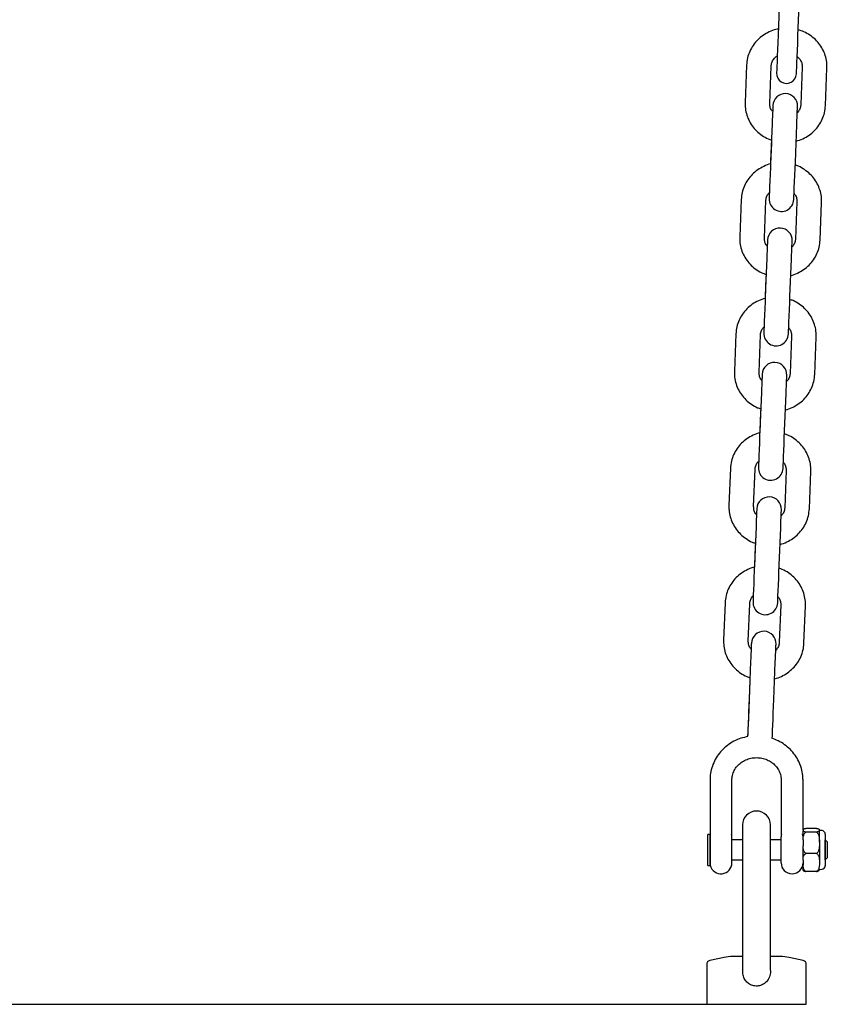
# Model space of a CAD drawing. Units: millimetres. Extents: x 5 to 1916, y 85 to 1872.
# Drawn here: x 1151 to 1171, y 1561 to 1586 of the extents above; entities that cross this region are included whole.
import ezdxf

# ---------------------------------------------------------------- set-up
doc = ezdxf.new("R2010")
doc.units = ezdxf.units.MM
doc.header["$LTSCALE"] = 100

msp = doc.modelspace()

# ---------------------------------------------------------------- linework, layer by layer
at = {"color": 7, "linetype": 'Continuous', "lineweight": 25}
for p, q in [((1170.026, 1587.697), (1169.926, 1585.199)), ((1170.425, 1585.179), (1170.525, 1587.677)), ((1169.135, 1584.449), (1169.097, 1583.512)), ((1169.135, 1584.449), (1169.097, 1583.512)), ((1169.717, 1583.487), (1169.754, 1584.424)), ((1170.534, 1584.393), (1170.496, 1583.456)), ((1170.534, 1584.393), (1170.496, 1583.456)), ((1171.116, 1583.432), (1171.153, 1584.368)), ((1169.777, 1582.978), (1169.739, 1582.041)), ((1170.359, 1582.016), (1170.396, 1582.953)), ((1169.76, 1582.566), (1169.757, 1582.492)), ((1169.757, 1582.492), (1169.736, 1581.967)), ((1169, 1581.076), (1168.963, 1580.139)), ((1169, 1581.076), (1168.963, 1580.139)), ((1169.582, 1580.115), (1169.62, 1581.052)), ((1170.399, 1581.02), (1170.361, 1580.083)), ((1170.399, 1581.02), (1170.361, 1580.083)), ((1170.981, 1580.059), (1171.018, 1580.996)), ((1169.642, 1579.605), (1169.604, 1578.668)), ((1170.224, 1578.643), (1170.261, 1579.58)), ((1169.622, 1579.119), (1169.601, 1578.594)), ((1169.625, 1579.193), (1169.622, 1579.119)), ((1168.865, 1577.703), (1168.828, 1576.767)), ((1168.865, 1577.703), (1168.828, 1576.767)), ((1169.447, 1576.742), (1169.485, 1577.679)), ((1170.264, 1577.647), (1170.226, 1576.711)), ((1170.264, 1577.647), (1170.226, 1576.711)), ((1170.846, 1576.686), (1170.883, 1577.623)), ((1169.507, 1576.232), (1169.469, 1575.295)), ((1170.089, 1575.27), (1170.126, 1576.207)), ((1169.487, 1575.746), (1169.466, 1575.222)), ((1169.49, 1575.82), (1169.487, 1575.746)), ((1168.73, 1574.331), (1168.693, 1573.394)), ((1168.73, 1574.331), (1168.693, 1573.394)), ((1169.312, 1573.369), (1169.35, 1574.306)), ((1170.129, 1574.275), (1170.092, 1573.338)), ((1170.129, 1574.275), (1170.092, 1573.338)), ((1170.711, 1573.313), (1170.749, 1574.25)), ((1169.372, 1572.859), (1169.334, 1571.922)), ((1169.954, 1571.898), (1169.991, 1572.834)), ((1169.355, 1572.448), (1169.352, 1572.373)), ((1169.352, 1572.373), (1169.331, 1571.849)), ((1168.595, 1570.958), (1168.558, 1570.021)), ((1168.595, 1570.958), (1168.558, 1570.021)), ((1169.177, 1569.996), (1169.215, 1570.933)), ((1169.994, 1570.902), (1169.957, 1569.965)), ((1169.994, 1570.902), (1169.957, 1569.965)), ((1170.576, 1569.94), (1170.614, 1570.877)), ((1169.237, 1569.486), (1169.199, 1568.549)), ((1169.819, 1568.525), (1169.856, 1569.462)), ((1169.217, 1569), (1169.18, 1568.063)), ((1169.22, 1569.075), (1169.217, 1569)), ((1169.779, 1567.553), (1169.781, 1567.582)), ((1168.217, 1566.51), (1168.217, 1565.145)), ((1168.767, 1565.08), (1168.767, 1566.51)), ((1170.002, 1566.51), (1170.002, 1565.08)), ((1170.552, 1565.261), (1170.552, 1566.51)), ((1169.034, 1565.38), (1169.034, 1561.736)), ((1169.734, 1561.735), (1169.734, 1565.38)), ((1170.552, 1565.261), (1170.552, 1565.236)), ((1170.552, 1565.008), (1170.552, 1565.236)), ((1170.89, 1565.295), (1170.624, 1565.295)), ((1170.963, 1565.252), (1170.963, 1565.255)), ((1170.963, 1565.252), (1170.963, 1565.245)), ((1171.03, 1565.239), (1170.963, 1565.245)), ((1170.963, 1564.952), (1170.963, 1565.245)), ((1168.222, 1565.145), (1168.162, 1565.145)), ((1168.162, 1564.365), (1168.162, 1565.145)), ((1168.224, 1565.143), (1168.222, 1565.145)), ((1168.222, 1564.365), (1168.222, 1565.145)), ((1168.224, 1565.143), (1168.224, 1564.367)), ((1168.767, 1564.43), (1168.767, 1565.08)), ((1169.034, 1565.005), (1168.767, 1565.005)), ((1170.002, 1565.005), (1169.734, 1565.005)), ((1170.002, 1564.43), (1170.002, 1565.08)), ((1170.552, 1565.008), (1170.552, 1564.857)), ((1170.89, 1565.202), (1170.624, 1565.202)), ((1171.11, 1565.151), (1171.11, 1564.896)), ((1171.112, 1565.005), (1171.11, 1565.005)), ((1171.162, 1564.955), (1171.112, 1565.005)), ((1171.112, 1564.505), (1171.112, 1565.005)), ((1170.552, 1564.501), (1170.552, 1564.857)), ((1170.963, 1564.952), (1170.963, 1564.913)), ((1170.963, 1564.913), (1170.963, 1564.455)), ((1171.11, 1564.896), (1171.11, 1564.358)), ((1171.162, 1564.955), (1171.162, 1564.555)), ((1168.767, 1564.505), (1169.034, 1564.505)), ((1169.734, 1564.505), (1170.002, 1564.505)), ((1170.552, 1564.501), (1170.552, 1564.377)), ((1170.89, 1564.663), (1170.624, 1564.663)), ((1171.11, 1564.505), (1171.112, 1564.505)), ((1171.112, 1564.505), (1171.162, 1564.555)), ((1168.162, 1564.365), (1168.222, 1564.365)), ((1168.222, 1564.365), (1168.224, 1564.367)), ((1170.552, 1564.248), (1170.552, 1564.377)), ((1170.963, 1564.455), (1170.963, 1564.423)), ((1170.963, 1564.265), (1171.03, 1564.271)), ((1170.89, 1564.215), (1170.624, 1564.215)), ((1168.568, 1562.056), (1168.213, 1561.978)), ((1169.034, 1562.08), (1168.784, 1562.08)), ((1169.984, 1562.08), (1169.734, 1562.08)), ((1170.556, 1561.978), (1170.201, 1562.056)), ((1168.134, 1561.88), (1168.134, 1560.88)), ((1170.634, 1560.88), (1170.634, 1561.88)), ((1136.884, 1560.88), (1164.884, 1560.88)), ((1164.884, 1560.88), (1170.018, 1560.88)), ((1170.018, 1560.88), (1170.634, 1560.88))]:
    msp.add_line(p, q, dxfattribs=at)
at = {"color": 7, "linetype": 'Continuous', "lineweight": 25, "flags": 128}
for points in [[(1169.926, 1585.199), (1169.918, 1585.014), (1169.911, 1584.836), (1169.905, 1584.672), (1169.899, 1584.528), (1169.894, 1584.41), (1169.891, 1584.322), (1169.888, 1584.268), (1169.888, 1584.25)], [(1170.387, 1584.23), (1170.388, 1584.248), (1170.39, 1584.302), (1170.394, 1584.39), (1170.398, 1584.508), (1170.404, 1584.652), (1170.411, 1584.816), (1170.418, 1584.994), (1170.425, 1585.179)], [(1169.795, 1583.434), (1169.795, 1583.426), (1169.794, 1583.402), (1169.792, 1583.363), (1169.79, 1583.309), (1169.787, 1583.242), (1169.784, 1583.163), (1169.781, 1583.074), (1169.777, 1582.978)], [(1169.795, 1583.434), (1169.794, 1583.414), (1169.792, 1583.355), (1169.789, 1583.29)], [(1170.396, 1582.953), (1170.4, 1583.05), (1170.404, 1583.138), (1170.407, 1583.217), (1170.409, 1583.284), (1170.412, 1583.338), (1170.413, 1583.377), (1170.414, 1583.401), (1170.414, 1583.409)], [(1169.739, 1582.041), (1169.733, 1581.878), (1169.726, 1581.71), (1169.719, 1581.547), (1169.713, 1581.398), (1169.708, 1581.273), (1169.705, 1581.178), (1169.702, 1581.119), (1169.701, 1581.098)], [(1170.321, 1581.074), (1170.322, 1581.094), (1170.324, 1581.153), (1170.328, 1581.248), (1170.333, 1581.374), (1170.339, 1581.522), (1170.345, 1581.685), (1170.352, 1581.853), (1170.359, 1582.016)], [(1169.707, 1581.249), (1169.706, 1581.224), (1169.704, 1581.17), (1169.703, 1581.13), (1169.702, 1581.106), (1169.701, 1581.098)], [(1169.66, 1580.061), (1169.66, 1580.053), (1169.659, 1580.029), (1169.657, 1579.99), (1169.655, 1579.936), (1169.652, 1579.869), (1169.649, 1579.79), (1169.646, 1579.701), (1169.642, 1579.605)], [(1169.66, 1580.061), (1169.659, 1580.041), (1169.657, 1579.982), (1169.654, 1579.918)], [(1170.261, 1579.58), (1170.265, 1579.677), (1170.269, 1579.765), (1170.272, 1579.844), (1170.274, 1579.911), (1170.277, 1579.965), (1170.278, 1580.004), (1170.279, 1580.028), (1170.279, 1580.037)], [(1169.604, 1578.668), (1169.598, 1578.505), (1169.591, 1578.337), (1169.584, 1578.174), (1169.579, 1578.025), (1169.574, 1577.9), (1169.57, 1577.805), (1169.567, 1577.746), (1169.567, 1577.726)], [(1170.186, 1577.701), (1170.187, 1577.721), (1170.189, 1577.78), (1170.193, 1577.875), (1170.198, 1578.001), (1170.204, 1578.149), (1170.21, 1578.312), (1170.217, 1578.48), (1170.224, 1578.643)], [(1169.573, 1577.876), (1169.572, 1577.851), (1169.569, 1577.797), (1169.568, 1577.758), (1169.567, 1577.734), (1169.567, 1577.726)], [(1169.525, 1576.688), (1169.525, 1576.68), (1169.524, 1576.656), (1169.522, 1576.617), (1169.52, 1576.563), (1169.517, 1576.496), (1169.514, 1576.417), (1169.511, 1576.329), (1169.507, 1576.232)], [(1169.525, 1576.688), (1169.524, 1576.668), (1169.522, 1576.609), (1169.519, 1576.545)], [(1170.126, 1576.207), (1170.13, 1576.304), (1170.134, 1576.392), (1170.137, 1576.471), (1170.14, 1576.538), (1170.142, 1576.592), (1170.143, 1576.632), (1170.144, 1576.656), (1170.145, 1576.664)], [(1169.469, 1575.295), (1169.463, 1575.132), (1169.456, 1574.964), (1169.45, 1574.801), (1169.444, 1574.653), (1169.439, 1574.527), (1169.435, 1574.432), (1169.432, 1574.373), (1169.432, 1574.353)], [(1170.051, 1574.328), (1170.052, 1574.348), (1170.054, 1574.407), (1170.058, 1574.502), (1170.063, 1574.628), (1170.069, 1574.776), (1170.076, 1574.939), (1170.082, 1575.107), (1170.089, 1575.27)], [(1169.438, 1574.503), (1169.437, 1574.478), (1169.434, 1574.424), (1169.433, 1574.385), (1169.432, 1574.361), (1169.432, 1574.353)], [(1169.39, 1573.316), (1169.39, 1573.307), (1169.389, 1573.283), (1169.387, 1573.244), (1169.385, 1573.19), (1169.382, 1573.123), (1169.379, 1573.044), (1169.376, 1572.956), (1169.372, 1572.859)], [(1169.39, 1573.316), (1169.389, 1573.295), (1169.387, 1573.236), (1169.384, 1573.172)], [(1169.991, 1572.834), (1169.995, 1572.931), (1169.999, 1573.02), (1170.002, 1573.098), (1170.005, 1573.165), (1170.007, 1573.219), (1170.008, 1573.259), (1170.009, 1573.283), (1170.01, 1573.291)], [(1169.334, 1571.922), (1169.328, 1571.759), (1169.321, 1571.591), (1169.315, 1571.428), (1169.309, 1571.28), (1169.304, 1571.154), (1169.3, 1571.059), (1169.297, 1571), (1169.297, 1570.98)], [(1169.916, 1570.955), (1169.917, 1570.975), (1169.919, 1571.034), (1169.923, 1571.13), (1169.928, 1571.255), (1169.934, 1571.403), (1169.941, 1571.566), (1169.947, 1571.734), (1169.954, 1571.898)], [(1169.303, 1571.13), (1169.302, 1571.105), (1169.299, 1571.051), (1169.298, 1571.012), (1169.297, 1570.988), (1169.297, 1570.98)], [(1169.255, 1569.943), (1169.255, 1569.935), (1169.254, 1569.911), (1169.252, 1569.871), (1169.25, 1569.817), (1169.247, 1569.75), (1169.244, 1569.671), (1169.241, 1569.583), (1169.237, 1569.486)], [(1169.255, 1569.943), (1169.254, 1569.923), (1169.252, 1569.863), (1169.249, 1569.799)], [(1169.856, 1569.462), (1169.86, 1569.558), (1169.864, 1569.647), (1169.867, 1569.725), (1169.87, 1569.793), (1169.872, 1569.846), (1169.873, 1569.886), (1169.874, 1569.91), (1169.875, 1569.918)], [(1169.199, 1568.549), (1169.193, 1568.386), (1169.186, 1568.218), (1169.18, 1568.055), (1169.174, 1567.907), (1169.169, 1567.781), (1169.165, 1567.686), (1169.162, 1567.627), (1169.162, 1567.607)], [(1169.781, 1567.582), (1169.782, 1567.602), (1169.784, 1567.662), (1169.788, 1567.757), (1169.793, 1567.882), (1169.799, 1568.03), (1169.806, 1568.193), (1169.812, 1568.361), (1169.819, 1568.525)], [(1169.18, 1568.063), (1169.176, 1567.967), (1169.173, 1567.878), (1169.169, 1567.799), (1169.167, 1567.732), (1169.165, 1567.678), (1169.163, 1567.639), (1169.162, 1567.615), (1169.162, 1567.607)]]:
    msp.add_lwpolyline(points, dxfattribs=at)
at = {"color": 7, "linetype": 'Continuous', "lineweight": 25}
for centre, radius, start, end in [((1170.137, 1584.24), 0.25, 177.7088, 357.7088), ((1170.105, 1583.422), 0.31, 357.7088, 177.7088), ((1170.011, 1581.086), 0.31, 177.7088, 357.7088), ((1169.97, 1580.049), 0.31, 357.7088, 177.7088), ((1169.876, 1577.713), 0.31, 177.7088, 357.7088), ((1169.835, 1576.676), 0.31, 357.7088, 177.7088), ((1169.741, 1574.34), 0.31, 177.7088, 357.7088), ((1169.7, 1573.303), 0.31, 357.7088, 177.7088), ((1169.606, 1570.967), 0.31, 177.7088, 357.7088), ((1169.565, 1569.93), 0.31, 357.7088, 177.7088), ((1169.384, 1565.38), 0.35, 0, 180), ((1170.863, 1565.233), 0.103, 12.5583, 16.1481), ((1171.022, 1565.151), 0.088, 0, 85), ((1168.492, 1565.08), 0.275, 0, 15.256), ((1170.277, 1565.08), 0.275, 164.7414, 180), ((1170.277, 1565.08), 0.275, 0, 15.5702), ((1168.492, 1564.43), 0.275, 193.1892, 0), ((1170.277, 1564.43), 0.275, 180, 0), ((1170.863, 1564.277), 0.103, 343.8723, 347.4417), ((1171.022, 1564.358), 0.088, 275, 0), ((1168.784, 1561.08), 1, 90, 102.4876), ((1169.984, 1561.08), 1, 77.5124, 90), ((1168.234, 1561.88), 0.1, 102.4876, 180), ((1170.534, 1561.88), 0.1, 0, 77.5124)]:
    msp.add_arc(centre, radius, start, end, dxfattribs=at)
for points, knots in [([(1169.932, 1585.351), (1169.911, 1585.348), (1169.832, 1585.335), (1169.701, 1585.283), (1169.545, 1585.196), (1169.409, 1585.081), (1169.296, 1584.946), (1169.211, 1584.793), (1169.152, 1584.626), (1169.141, 1584.509), (1169.135, 1584.449)], [0, 0, 0, 0, 0.0466399, 0.1829092, 0.3190974, 0.4550243, 0.5905296, 0.7254757, 0.8598238, 1, 1, 1, 1]), ([(1171.153, 1584.368), (1171.154, 1584.405), (1171.154, 1584.498), (1171.127, 1584.648), (1171.068, 1584.809), (1170.979, 1584.958), (1170.865, 1585.09), (1170.729, 1585.201), (1170.583, 1585.285), (1170.479, 1585.317), (1170.431, 1585.332)], [0, 0, 0, 0, 0.085435, 0.218506, 0.351572, 0.484781, 0.618334, 0.752362, 0.886926, 1, 1, 1, 1]), ([(1169.754, 1584.424), (1169.755, 1584.436), (1169.759, 1584.481), (1169.785, 1584.555), (1169.836, 1584.632), (1169.886, 1584.667), (1169.905, 1584.68)], [0, 0, 0, 0, 0.124893, 0.462558, 0.793913, 1, 1, 1, 1]), ([(1170.404, 1584.661), (1170.413, 1584.655), (1170.45, 1584.629), (1170.493, 1584.566), (1170.531, 1584.481), (1170.533, 1584.422), (1170.534, 1584.393)], [0, 0, 0, 0, 0.090452, 0.393998, 0.706187, 1, 1, 1, 1]), ([(1169.097, 1583.512), (1169.097, 1583.476), (1169.097, 1583.382), (1169.124, 1583.233), (1169.183, 1583.071), (1169.271, 1582.922), (1169.385, 1582.79), (1169.522, 1582.68), (1169.649, 1582.605), (1169.733, 1582.578), (1169.76, 1582.569)], [0, 0, 0, 0, 0.08971, 0.229439, 0.369163, 0.509038, 0.649267, 0.790005, 0.931304, 1, 1, 1, 1]), ([(1169.789, 1583.28), (1169.779, 1583.291), (1169.748, 1583.328), (1169.721, 1583.4), (1169.718, 1583.459), (1169.717, 1583.487)], [0, 0, 0, 0, 0.185849, 0.605251, 1, 1, 1, 1]), ([(1170.38, 1582.54), (1170.38, 1582.54), (1170.438, 1582.554), (1170.55, 1582.597), (1170.706, 1582.685), (1170.842, 1582.8), (1170.955, 1582.935), (1171.04, 1583.088), (1171.099, 1583.255), (1171.11, 1583.372), (1171.116, 1583.432)], [0, 0, 0, 0, 0.000085, 0.143011, 0.285849, 0.428413, 0.570535, 0.712071, 0.852979, 1, 1, 1, 1]), ([(1170.496, 1583.456), (1170.495, 1583.444), (1170.492, 1583.4), (1170.47, 1583.328), (1170.428, 1583.276), (1170.408, 1583.253)], [0, 0, 0, 0, 0.16585, 0.614342, 1, 1, 1, 1]), ([(1169.736, 1581.967), (1169.736, 1581.967), (1169.677, 1581.961), (1169.566, 1581.907), (1169.41, 1581.823), (1169.274, 1581.708), (1169.161, 1581.573), (1169.076, 1581.42), (1169.017, 1581.253), (1169.006, 1581.136), (1169, 1581.076)], [0, 0, 0, 0, 0.000084, 0.143011, 0.285847, 0.428417, 0.570532, 0.712078, 0.852978, 1, 1, 1, 1]), ([(1171.018, 1580.996), (1171.019, 1581.032), (1171.019, 1581.126), (1170.992, 1581.275), (1170.933, 1581.436), (1170.844, 1581.585), (1170.731, 1581.718), (1170.593, 1581.827), (1170.467, 1581.903), (1170.383, 1581.93), (1170.356, 1581.939)], [0, 0, 0, 0, 0.0897183, 0.2294464, 0.3691693, 0.5090347, 0.6492703, 0.7900066, 0.9313023, 1, 1, 1, 1]), ([(1169.62, 1581.052), (1169.62, 1581.064), (1169.624, 1581.108), (1169.646, 1581.18), (1169.688, 1581.232), (1169.708, 1581.255)], [0, 0, 0, 0, 0.165879, 0.614354, 1, 1, 1, 1]), ([(1170.327, 1581.228), (1170.337, 1581.217), (1170.368, 1581.179), (1170.395, 1581.107), (1170.398, 1581.049), (1170.399, 1581.02)], [0, 0, 0, 0, 0.1858541, 0.6052888, 1, 1, 1, 1]), ([(1168.963, 1580.139), (1168.962, 1580.103), (1168.962, 1580.009), (1168.989, 1579.86), (1169.048, 1579.699), (1169.137, 1579.55), (1169.25, 1579.417), (1169.387, 1579.308), (1169.514, 1579.232), (1169.598, 1579.205), (1169.625, 1579.196)], [0, 0, 0, 0, 0.089719, 0.229438, 0.369162, 0.509035, 0.649272, 0.790003, 0.931301, 1, 1, 1, 1]), ([(1169.654, 1579.907), (1169.644, 1579.918), (1169.613, 1579.955), (1169.586, 1580.027), (1169.583, 1580.086), (1169.582, 1580.115)], [0, 0, 0, 0, 0.185843, 0.605265, 1, 1, 1, 1]), ([(1170.245, 1579.168), (1170.245, 1579.168), (1170.304, 1579.174), (1170.415, 1579.228), (1170.571, 1579.311), (1170.707, 1579.427), (1170.82, 1579.562), (1170.905, 1579.715), (1170.964, 1579.882), (1170.975, 1579.999), (1170.981, 1580.059)], [0, 0, 0, 0, 0.0000835, 0.143012, 0.2858502, 0.4284142, 0.5705345, 0.7120711, 0.8529792, 1, 1, 1, 1]), ([(1170.361, 1580.083), (1170.36, 1580.071), (1170.357, 1580.027), (1170.335, 1579.955), (1170.293, 1579.903), (1170.273, 1579.88)], [0, 0, 0, 0, 0.165878, 0.614355, 1, 1, 1, 1]), ([(1169.601, 1578.594), (1169.601, 1578.594), (1169.543, 1578.581), (1169.431, 1578.538), (1169.275, 1578.45), (1169.139, 1578.335), (1169.026, 1578.2), (1168.941, 1578.047), (1168.882, 1577.88), (1168.871, 1577.763), (1168.865, 1577.703)], [0, 0, 0, 0, 0.000085, 0.143009, 0.285849, 0.428412, 0.570534, 0.712071, 0.852979, 1, 1, 1, 1]), ([(1170.883, 1577.623), (1170.884, 1577.659), (1170.884, 1577.753), (1170.857, 1577.902), (1170.798, 1578.064), (1170.709, 1578.212), (1170.596, 1578.345), (1170.459, 1578.454), (1170.332, 1578.53), (1170.248, 1578.557), (1170.221, 1578.566)], [0, 0, 0, 0, 0.08971, 0.229439, 0.369163, 0.509037, 0.649274, 0.790005, 0.931302, 1, 1, 1, 1]), ([(1169.485, 1577.679), (1169.486, 1577.691), (1169.489, 1577.735), (1169.511, 1577.807), (1169.553, 1577.859), (1169.573, 1577.882)], [0, 0, 0, 0, 0.165879, 0.614355, 1, 1, 1, 1]), ([(1170.192, 1577.855), (1170.202, 1577.844), (1170.233, 1577.807), (1170.26, 1577.735), (1170.263, 1577.676), (1170.264, 1577.647)], [0, 0, 0, 0, 0.185847, 0.605267, 1, 1, 1, 1]), ([(1168.828, 1576.767), (1168.827, 1576.73), (1168.827, 1576.636), (1168.854, 1576.487), (1168.913, 1576.326), (1169.002, 1576.177), (1169.116, 1576.044), (1169.253, 1575.935), (1169.379, 1575.859), (1169.463, 1575.832), (1169.49, 1575.823)], [0, 0, 0, 0, 0.08971, 0.229439, 0.369163, 0.509038, 0.649267, 0.790005, 0.931304, 1, 1, 1, 1]), ([(1169.519, 1576.534), (1169.509, 1576.545), (1169.478, 1576.583), (1169.451, 1576.655), (1169.449, 1576.713), (1169.447, 1576.742)], [0, 0, 0, 0, 0.1858225, 0.6052547, 1, 1, 1, 1]), ([(1170.11, 1575.795), (1170.11, 1575.795), (1170.168, 1575.808), (1170.28, 1575.852), (1170.436, 1575.939), (1170.572, 1576.054), (1170.685, 1576.189), (1170.77, 1576.342), (1170.829, 1576.509), (1170.84, 1576.626), (1170.846, 1576.686)], [0, 0, 0, 0, 0.0000851, 0.1430107, 0.2858491, 0.4284116, 0.5705337, 0.7120705, 0.8529789, 1, 1, 1, 1]), ([(1170.226, 1576.711), (1170.226, 1576.699), (1170.222, 1576.654), (1170.2, 1576.582), (1170.158, 1576.53), (1170.138, 1576.507)], [0, 0, 0, 0, 0.16585, 0.614342, 1, 1, 1, 1]), ([(1169.466, 1575.222), (1169.466, 1575.222), (1169.407, 1575.215), (1169.296, 1575.162), (1169.14, 1575.078), (1169.004, 1574.962), (1168.891, 1574.827), (1168.806, 1574.674), (1168.747, 1574.508), (1168.736, 1574.39), (1168.73, 1574.331)], [0, 0, 0, 0, 0.000084, 0.143011, 0.285847, 0.428417, 0.570532, 0.712078, 0.852978, 1, 1, 1, 1]), ([(1170.749, 1574.25), (1170.749, 1574.286), (1170.749, 1574.38), (1170.722, 1574.529), (1170.663, 1574.691), (1170.575, 1574.84), (1170.461, 1574.972), (1170.324, 1575.082), (1170.197, 1575.157), (1170.113, 1575.184), (1170.086, 1575.193)], [0, 0, 0, 0, 0.0897185, 0.2294462, 0.3691692, 0.5090346, 0.6492703, 0.7900067, 0.9313045, 1, 1, 1, 1]), ([(1169.35, 1574.306), (1169.351, 1574.318), (1169.354, 1574.362), (1169.376, 1574.434), (1169.418, 1574.486), (1169.438, 1574.51)], [0, 0, 0, 0, 0.165879, 0.614355, 1, 1, 1, 1]), ([(1170.057, 1574.482), (1170.067, 1574.471), (1170.098, 1574.434), (1170.125, 1574.362), (1170.128, 1574.303), (1170.129, 1574.275)], [0, 0, 0, 0, 0.185853, 0.605288, 1, 1, 1, 1]), ([(1168.693, 1573.394), (1168.692, 1573.357), (1168.692, 1573.264), (1168.719, 1573.114), (1168.778, 1572.953), (1168.867, 1572.804), (1168.981, 1572.672), (1169.118, 1572.562), (1169.244, 1572.487), (1169.328, 1572.459), (1169.355, 1572.451)], [0, 0, 0, 0, 0.089719, 0.229438, 0.369161, 0.509035, 0.649271, 0.790008, 0.931301, 1, 1, 1, 1]), ([(1169.384, 1573.161), (1169.374, 1573.173), (1169.343, 1573.21), (1169.316, 1573.282), (1169.314, 1573.34), (1169.312, 1573.369)], [0, 0, 0, 0, 0.185848, 0.605267, 1, 1, 1, 1]), ([(1169.975, 1572.422), (1169.975, 1572.422), (1170.034, 1572.429), (1170.145, 1572.482), (1170.301, 1572.566), (1170.437, 1572.681), (1170.55, 1572.816), (1170.635, 1572.969), (1170.694, 1573.136), (1170.705, 1573.253), (1170.711, 1573.313)], [0, 0, 0, 0, 0.000084, 0.14301, 0.285845, 0.428413, 0.570527, 0.712072, 0.85297, 1, 1, 1, 1]), ([(1170.092, 1573.338), (1170.091, 1573.326), (1170.087, 1573.281), (1170.065, 1573.209), (1170.023, 1573.158), (1170.003, 1573.134)], [0, 0, 0, 0, 0.165879, 0.614355, 1, 1, 1, 1]), ([(1169.331, 1571.849), (1169.331, 1571.849), (1169.273, 1571.835), (1169.161, 1571.792), (1169.005, 1571.704), (1168.869, 1571.59), (1168.756, 1571.454), (1168.671, 1571.302), (1168.612, 1571.135), (1168.601, 1571.017), (1168.595, 1570.958)], [0, 0, 0, 0, 0.000085, 0.143011, 0.285849, 0.428412, 0.570534, 0.712071, 0.852979, 1, 1, 1, 1]), ([(1170.614, 1570.877), (1170.614, 1570.913), (1170.614, 1571.007), (1170.587, 1571.156), (1170.528, 1571.318), (1170.44, 1571.467), (1170.326, 1571.599), (1170.189, 1571.709), (1170.062, 1571.784), (1169.978, 1571.811), (1169.951, 1571.82)], [0, 0, 0, 0, 0.08971, 0.229439, 0.369163, 0.509038, 0.649267, 0.790005, 0.931304, 1, 1, 1, 1]), ([(1169.215, 1570.933), (1169.216, 1570.945), (1169.219, 1570.989), (1169.241, 1571.062), (1169.283, 1571.113), (1169.303, 1571.137)], [0, 0, 0, 0, 0.165878, 0.614355, 1, 1, 1, 1]), ([(1169.922, 1571.109), (1169.932, 1571.098), (1169.963, 1571.061), (1169.99, 1570.989), (1169.993, 1570.93), (1169.994, 1570.902)], [0, 0, 0, 0, 0.185848, 0.605265, 1, 1, 1, 1]), ([(1168.558, 1570.021), (1168.558, 1569.984), (1168.557, 1569.891), (1168.584, 1569.741), (1168.643, 1569.58), (1168.732, 1569.431), (1168.846, 1569.299), (1168.983, 1569.189), (1169.109, 1569.114), (1169.193, 1569.087), (1169.221, 1569.078)], [0, 0, 0, 0, 0.08971, 0.229439, 0.369163, 0.509038, 0.649267, 0.790005, 0.931302, 1, 1, 1, 1]), ([(1169.249, 1569.788), (1169.239, 1569.8), (1169.208, 1569.837), (1169.182, 1569.909), (1169.179, 1569.968), (1169.177, 1569.996)], [0, 0, 0, 0, 0.185823, 0.605255, 1, 1, 1, 1]), ([(1169.84, 1569.049), (1169.84, 1569.049), (1169.898, 1569.062), (1170.011, 1569.106), (1170.166, 1569.194), (1170.302, 1569.308), (1170.415, 1569.444), (1170.5, 1569.596), (1170.559, 1569.763), (1170.57, 1569.88), (1170.576, 1569.94)], [0, 0, 0, 0, 0.000085, 0.143009, 0.285849, 0.428412, 0.570534, 0.712071, 0.852979, 1, 1, 1, 1]), ([(1169.957, 1569.965), (1169.956, 1569.953), (1169.952, 1569.908), (1169.93, 1569.836), (1169.888, 1569.785), (1169.868, 1569.761)], [0, 0, 0, 0, 0.165843, 0.614354, 1, 1, 1, 1]), ([(1169.166, 1567.599), (1169.108, 1567.586), (1168.987, 1567.56), (1168.815, 1567.484), (1168.654, 1567.382), (1168.512, 1567.255), (1168.394, 1567.108), (1168.304, 1566.944), (1168.244, 1566.769), (1168.219, 1566.622), (1168.217, 1566.535), (1168.217, 1566.51)], [0, 0, 0, 0, 0.111141, 0.231767, 0.352303, 0.472639, 0.592667, 0.712304, 0.831508, 0.950318, 1, 1, 1, 1]), ([(1170.552, 1566.51), (1170.551, 1566.547), (1170.548, 1566.645), (1170.516, 1566.801), (1170.451, 1566.973), (1170.357, 1567.133), (1170.237, 1567.275), (1170.094, 1567.397), (1169.936, 1567.495), (1169.822, 1567.537), (1169.767, 1567.557)], [0, 0, 0, 0, 0.0806331, 0.2128823, 0.3451764, 0.4775858, 0.6102848, 0.743357, 0.8768576, 1, 1, 1, 1]), ([(1168.767, 1566.51), (1168.767, 1566.528), (1168.769, 1566.587), (1168.794, 1566.688), (1168.853, 1566.804), (1168.94, 1566.905), (1169.05, 1566.985), (1169.176, 1567.041), (1169.312, 1567.07), (1169.451, 1567.071), (1169.587, 1567.043), (1169.711, 1566.99), (1169.82, 1566.913), (1169.906, 1566.817), (1169.968, 1566.706), (1169.998, 1566.601), (1170.001, 1566.535), (1170.002, 1566.51)], [0, 0, 0, 0, 0.031194, 0.105121, 0.178761, 0.251412, 0.322979, 0.393668, 0.463753, 0.533473, 0.603026, 0.672554, 0.742281, 0.812501, 0.883542, 0.955688, 1, 1, 1, 1]), ([(1170.552, 1565.261), (1170.554, 1565.266), (1170.557, 1565.274), (1170.573, 1565.285), (1170.599, 1565.292), (1170.616, 1565.294), (1170.624, 1565.295)], [0, 0, 0, 0, 0.357199, 0.718695, 0.872819, 1, 1, 1, 1]), ([(1170.624, 1565.202), (1170.615, 1565.203), (1170.594, 1565.206), (1170.564, 1565.216), (1170.555, 1565.226), (1170.552, 1565.234), (1170.552, 1565.236)], [0, 0, 0, 0, 0.143263, 0.347865, 0.874654, 1, 1, 1, 1]), ([(1170.89, 1565.295), (1170.899, 1565.294), (1170.92, 1565.291), (1170.95, 1565.281), (1170.962, 1565.268), (1170.963, 1565.256), (1170.963, 1565.252)], [0, 0, 0, 0, 0.1135432, 0.275696, 0.6931978, 1, 1, 1, 1]), ([(1170.963, 1565.245), (1170.963, 1565.24), (1170.963, 1565.229), (1170.949, 1565.216), (1170.924, 1565.207), (1170.906, 1565.204), (1170.894, 1565.203), (1170.89, 1565.202)], [0, 0, 0, 0, 0.3588368, 0.7137424, 0.8511537, 0.9563595, 1, 1, 1, 1]), ([(1170.552, 1565.008), (1170.555, 1565.047), (1170.558, 1565.1), (1170.583, 1565.161), (1170.601, 1565.188), (1170.618, 1565.199), (1170.624, 1565.202)], [0, 0, 0, 0, 0.55504, 0.733206, 0.912744, 1, 1, 1, 1]), ([(1170.89, 1565.202), (1170.893, 1565.201), (1170.904, 1565.194), (1170.925, 1565.173), (1170.957, 1565.106), (1170.962, 1565.028), (1170.963, 1564.967), (1170.963, 1564.952)], [0, 0, 0, 0, 0.032915, 0.13788, 0.316548, 0.835442, 1, 1, 1, 1]), ([(1170.624, 1564.663), (1170.621, 1564.664), (1170.61, 1564.671), (1170.589, 1564.692), (1170.559, 1564.755), (1170.555, 1564.814), (1170.552, 1564.857)], [0, 0, 0, 0, 0.04152, 0.173925, 0.399299, 1, 1, 1, 1]), ([(1170.963, 1564.913), (1170.963, 1564.854), (1170.962, 1564.783), (1170.931, 1564.704), (1170.912, 1564.677), (1170.896, 1564.666), (1170.89, 1564.663)], [0, 0, 0, 0, 0.6469966, 0.7883404, 0.9307764, 1, 1, 1, 1]), ([(1170.552, 1564.501), (1170.554, 1564.522), (1170.557, 1564.565), (1170.573, 1564.615), (1170.599, 1564.648), (1170.616, 1564.658), (1170.624, 1564.663)], [0, 0, 0, 0, 0.357229, 0.718708, 0.872819, 1, 1, 1, 1]), ([(1170.89, 1564.663), (1170.899, 1564.658), (1170.92, 1564.645), (1170.95, 1564.597), (1170.962, 1564.531), (1170.963, 1564.478), (1170.963, 1564.455)], [0, 0, 0, 0, 0.1135268, 0.2756826, 0.6931998, 1, 1, 1, 1]), ([(1170.624, 1564.215), (1170.615, 1564.22), (1170.594, 1564.233), (1170.564, 1564.281), (1170.555, 1564.331), (1170.552, 1564.369), (1170.552, 1564.377)], [0, 0, 0, 0, 0.143274, 0.347878, 0.874654, 1, 1, 1, 1]), ([(1170.552, 1564.248), (1170.554, 1564.244), (1170.557, 1564.235), (1170.573, 1564.225), (1170.599, 1564.218), (1170.616, 1564.216), (1170.624, 1564.215)], [0, 0, 0, 0, 0.357207, 0.718695, 0.872819, 1, 1, 1, 1]), ([(1170.963, 1564.423), (1170.963, 1564.397), (1170.961, 1564.344), (1170.949, 1564.28), (1170.924, 1564.239), (1170.906, 1564.223), (1170.894, 1564.217), (1170.89, 1564.215)], [0, 0, 0, 0, 0.3536378, 0.7136015, 0.851078, 0.9563295, 1, 1, 1, 1]), ([(1170.89, 1564.215), (1170.899, 1564.216), (1170.92, 1564.219), (1170.95, 1564.229), (1170.96, 1564.239), (1170.961, 1564.247), (1170.961, 1564.248)], [0, 0, 0, 0, 0.143652, 0.348809, 0.877028, 1, 1, 1, 1]), ([(1169.729, 1561.748), (1169.731, 1561.733), (1169.74, 1561.672), (1169.713, 1561.563), (1169.645, 1561.445), (1169.542, 1561.368), (1169.429, 1561.335), (1169.314, 1561.339), (1169.207, 1561.38), (1169.119, 1561.453), (1169.061, 1561.554), (1169.032, 1561.657), (1169.039, 1561.723), (1169.042, 1561.749)], [0, 0, 0, 0, 0.036304, 0.152275, 0.269012, 0.369803, 0.46361, 0.556504, 0.649429, 0.742327, 0.836368, 0.93643, 1, 1, 1, 1])]:
    msp.add_open_spline(points, degree=3, knots=knots, dxfattribs=at)

doc.saveas('drawing.dxf')
